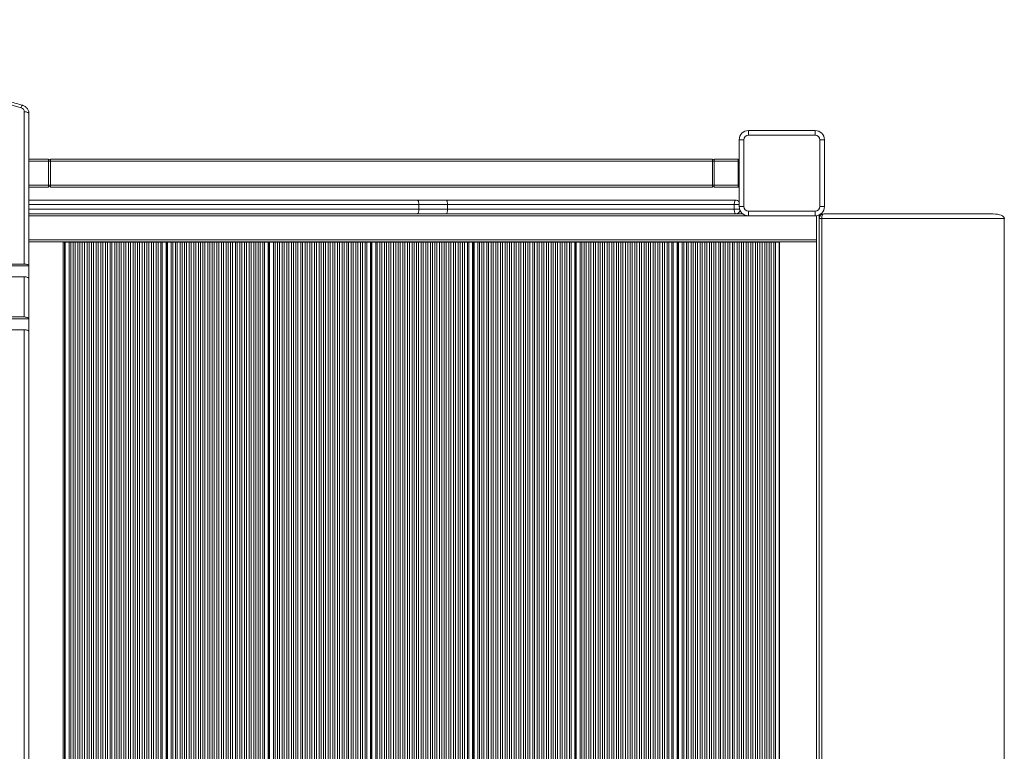
# Model space of a CAD drawing. Units: millimetres. Extents: x -5034 to 11505, y -4335 to 1451.
# Drawn here: x 909 to 1973, y -2198 to -1408 of the extents above; entities that cross this region are included whole.
import ezdxf

# ---------------------------------------------------------------- set-up
doc = ezdxf.new("R2010")
doc.units = ezdxf.units.MM

msp = doc.modelspace()

# ---------------------------------------------------------------- linework, layer by layer
at = {"color": 7, "linetype": 'Continuous', "lineweight": 15}
for p, q in [((914, -1671.6), (914, -1507.2)), ((919, -1509.2), (919, -1673.6)), ((1696.3, -1532.4), (1696.3, -1527.4)), ((1696.3, -1527.4), (1768.3, -1527.4)), ((1768.3, -1532.4), (1768.3, -1527.4)), ((1691.3, -1537.4), (1686.3, -1537.4)), ((1686.3, -1609.4), (1686.3, -1537.4)), ((1691.3, -1537.4), (1691.3, -1609.4)), ((1768.3, -1532.4), (1696.3, -1532.4)), ((1773.3, -1537.4), (1778.3, -1537.4)), ((1773.3, -1609.4), (1773.3, -1537.4)), ((1778.3, -1537.4), (1778.3, -1609.4)), ((919, -1558.4), (940.3, -1558.4)), ((940.3, -1558.4), (940.3, -1560.4)), ((940.3, -1586.4), (940.3, -1560.4)), ((940.3, -1560.4), (942.3, -1560.4)), ((942.3, -1558.4), (1657.3, -1558.4)), ((942.3, -1560.4), (942.3, -1586.4)), ((1657.3, -1560.4), (942.3, -1560.4)), ((1657.3, -1586.4), (1657.3, -1560.4)), ((1659.3, -1560.4), (1657.3, -1560.4)), ((1659.3, -1560.4), (1659.3, -1558.4)), ((1659.3, -1558.4), (1685.3, -1558.4)), ((1659.3, -1560.4), (1659.3, -1586.4)), ((1685.3, -1560.4), (1659.3, -1560.4)), ((1685.3, -1560.4), (1685.3, -1558.4)), ((1685.3, -1586.4), (1685.3, -1560.4)), ((940.3, -1588.4), (919, -1588.4)), ((940.3, -1586.4), (940.3, -1588.4)), ((940.3, -1586.4), (942.3, -1586.4)), ((942.3, -1586.4), (1657.3, -1586.4)), ((1657.3, -1588.4), (942.3, -1588.4)), ((1657.3, -1586.4), (1659.3, -1586.4)), ((1659.3, -1588.4), (1659.3, -1586.4)), ((1659.3, -1586.4), (1685.3, -1586.4)), ((1685.3, -1588.4), (1659.3, -1588.4)), ((1685.3, -1588.4), (1685.3, -1586.4)), ((919, -1602.4), (1338.5, -1602.4)), ((1338.5, -1602.4), (1369.7, -1602.4)), ((1369.7, -1602.4), (1682.3, -1602.4)), ((1340.3, -1612.4), (1340.3, -1607.4)), ((1371.2, -1607.4), (1340.3, -1607.4)), ((1340.3, -1612.4), (1371.2, -1612.4)), ((1371.2, -1612.4), (1371.2, -1607.4)), ((1681, -1607.4), (1371.2, -1607.4)), ((1371.2, -1612.4), (1681, -1612.4)), ((1681, -1612.4), (1681, -1607.4)), ((1686.3, -1609.4), (1691.3, -1609.4)), ((1696.3, -1619.4), (1696.3, -1614.4)), ((1696.3, -1614.4), (1768.3, -1614.4)), ((1768.3, -1619.4), (1768.3, -1614.4)), ((1778.3, -1609.4), (1773.3, -1609.4)), ((1338.5, -1617.4), (919, -1617.4)), ((1369.7, -1617.4), (1338.5, -1617.4)), ((1682.3, -1617.4), (1369.7, -1617.4)), ((1690.3, -1617.4), (1682.3, -1617.4)), ((1768.3, -1619.4), (1696.3, -1619.4)), ((1769.6, -1619.3), (1769.6, -2511.8)), ((1769.6, -1645.4), (1769.6, -1619.4)), ((1772.6, -1618.4), (1772.6, -2513)), ((1775.5, -1622.4), (1772.6, -1622.4)), ((1972.6, -1622.4), (1775.5, -1622.4)), ((1777.6, -1617.4), (1960.5, -1617.4)), ((1972.6, -2722.4), (1972.6, -1622.4)), ((919, -1647.4), (1769.6, -1647.4)), ((919, -1647.4), (956.1, -1647.4)), ((956.1, -2697.4), (956.1, -1647.4)), ((957.4, -1647.9), (956.1, -1647.9)), ((957.4, -2696.9), (957.4, -1647.9)), ((957.7, -1647.9), (957.4, -1647.9)), ((957.7, -2696.9), (957.7, -1647.9)), ((957.9, -1647.9), (957.7, -1647.9)), ((957.9, -2696.9), (957.9, -1647.9)), ((958.2, -1647.9), (957.9, -1647.9)), ((958.2, -2696.9), (958.2, -1647.9)), ((962.4, -1647.9), (958.2, -1647.9)), ((962.4, -2696.9), (962.4, -1647.9)), ((964.1, -1647.9), (962.4, -1647.9)), ((964.1, -2696.9), (964.1, -1647.9)), ((966.8, -1647.9), (964.1, -1647.9)), ((966.8, -2696.9), (966.8, -1647.9)), ((969, -1647.9), (966.8, -1647.9)), ((969, -2696.9), (969, -1647.9)), ((971.9, -1647.9), (969, -1647.9)), ((971.9, -2696.9), (971.9, -1647.9)), ((974, -1647.9), (971.9, -1647.9)), ((974, -2696.9), (974, -1647.9)), ((976.7, -1647.9), (974, -1647.9)), ((976.7, -2696.9), (976.7, -1647.9)), ((978.9, -1647.9), (976.7, -1647.9)), ((978.9, -2696.9), (978.9, -1647.9)), ((981.8, -1647.9), (978.9, -1647.9)), ((981.8, -2696.9), (981.8, -1647.9)), ((984, -1647.9), (981.8, -1647.9)), ((984, -2696.9), (984, -1647.9)), ((986.7, -1647.9), (984, -1647.9)), ((986.7, -2696.9), (986.7, -1647.9)), ((988.8, -1647.9), (986.7, -1647.9)), ((988.8, -2696.9), (988.8, -1647.9)), ((991.8, -1647.9), (988.8, -1647.9)), ((991.8, -2696.9), (991.8, -1647.9)), ((993.9, -1647.9), (991.8, -1647.9)), ((993.9, -2696.9), (993.9, -1647.9)), ((996.6, -1647.9), (993.9, -1647.9)), ((996.6, -2696.9), (996.6, -1647.9)), ((998.8, -1647.9), (996.6, -1647.9)), ((998.8, -2696.9), (998.8, -1647.9)), ((1001.7, -1647.9), (998.8, -1647.9)), ((1001.7, -2696.9), (1001.7, -1647.9)), ((1003.9, -1647.9), (1001.7, -1647.9)), ((1003.9, -2696.9), (1003.9, -1647.9)), ((1006.6, -1647.9), (1003.9, -1647.9)), ((1006.6, -2696.9), (1006.6, -1647.9)), ((1008.7, -1647.9), (1006.6, -1647.9)), ((1008.7, -2696.9), (1008.7, -1647.9)), ((1011.7, -1647.9), (1008.7, -1647.9)), ((1011.7, -2696.9), (1011.7, -1647.9)), ((1013.8, -1647.9), (1011.7, -1647.9)), ((1013.8, -2696.9), (1013.8, -1647.9)), ((1016.5, -1647.9), (1013.8, -1647.9)), ((1016.5, -2696.9), (1016.5, -1647.9)), ((1018.7, -1647.9), (1016.5, -1647.9)), ((1018.7, -2696.9), (1018.7, -1647.9)), ((1021.6, -1647.9), (1018.7, -1647.9)), ((1021.6, -2696.9), (1021.6, -1647.9)), ((1023.8, -1647.9), (1021.6, -1647.9)), ((1023.8, -2696.9), (1023.8, -1647.9)), ((1026.5, -1647.9), (1023.8, -1647.9)), ((1026.5, -2696.9), (1026.5, -1647.9)), ((1028.6, -1647.9), (1026.5, -1647.9)), ((1028.6, -2696.9), (1028.6, -1647.9)), ((1031.6, -1647.9), (1028.6, -1647.9)), ((1031.6, -2696.9), (1031.6, -1647.9)), ((1033.7, -1647.9), (1031.6, -1647.9)), ((1033.7, -2696.9), (1033.7, -1647.9)), ((1036.4, -1647.9), (1033.7, -1647.9)), ((1036.4, -2696.9), (1036.4, -1647.9)), ((1038.6, -1647.9), (1036.4, -1647.9)), ((1038.6, -2696.9), (1038.6, -1647.9)), ((1041.5, -1647.9), (1038.6, -1647.9)), ((1041.5, -2696.9), (1041.5, -1647.9)), ((1043.7, -1647.9), (1041.5, -1647.9)), ((1043.7, -2696.9), (1043.7, -1647.9)), ((1046.4, -1647.9), (1043.7, -1647.9)), ((1046.4, -2696.9), (1046.4, -1647.9)), ((1048.5, -1647.9), (1046.4, -1647.9)), ((1048.5, -2696.9), (1048.5, -1647.9)), ((1051.4, -1647.9), (1048.5, -1647.9)), ((1051.4, -2696.9), (1051.4, -1647.9)), ((1053.6, -1647.9), (1051.4, -1647.9)), ((1053.6, -2696.9), (1053.6, -1647.9)), ((1056.3, -1647.9), (1053.6, -1647.9)), ((1056.3, -2696.9), (1056.3, -1647.9)), ((1058.5, -1647.9), (1056.3, -1647.9)), ((1058.5, -2696.9), (1058.5, -1647.9)), ((1061.4, -1647.9), (1058.5, -1647.9)), ((1061.4, -2696.9), (1061.4, -1647.9)), ((1063.1, -1647.9), (1061.4, -1647.9)), ((1063.1, -2696.9), (1063.1, -1647.9)), ((1067.1, -1647.9), (1063.1, -1647.9)), ((1067.1, -2696.9), (1067.1, -1647.9)), ((1067.3, -1647.9), (1067.1, -1647.9)), ((1067.3, -2696.9), (1067.3, -1647.9)), ((1067.8, -1647.9), (1067.3, -1647.9)), ((1067.8, -2696.9), (1067.8, -1647.9)), ((1068.1, -1647.9), (1067.8, -1647.9)), ((1068.1, -2696.9), (1068.1, -1647.9)), ((1068.3, -1647.9), (1068.1, -1647.9)), ((1068.3, -2696.9), (1068.3, -1647.9)), ((1068.6, -1647.9), (1068.3, -1647.9)), ((1068.6, -2696.9), (1068.6, -1647.9)), ((1072.8, -1647.9), (1068.6, -1647.9)), ((1072.8, -2696.9), (1072.8, -1647.9)), ((1074.5, -1647.9), (1072.8, -1647.9)), ((1074.5, -2696.9), (1074.5, -1647.9)), ((1077.2, -1647.9), (1074.5, -1647.9)), ((1077.2, -2696.9), (1077.2, -1647.9)), ((1079.3, -1647.9), (1077.2, -1647.9)), ((1079.3, -2696.9), (1079.3, -1647.9)), ((1082.3, -1647.9), (1079.3, -1647.9)), ((1082.3, -2696.9), (1082.3, -1647.9)), ((1084.4, -1647.9), (1082.3, -1647.9)), ((1084.4, -2696.9), (1084.4, -1647.9)), ((1087.1, -1647.9), (1084.4, -1647.9)), ((1087.1, -2696.9), (1087.1, -1647.9)), ((1089.3, -1647.9), (1087.1, -1647.9)), ((1089.3, -2696.9), (1089.3, -1647.9)), ((1092.2, -1647.9), (1089.3, -1647.9)), ((1092.2, -2696.9), (1092.2, -1647.9)), ((1094.4, -1647.9), (1092.2, -1647.9)), ((1094.4, -2696.9), (1094.4, -1647.9)), ((1097.1, -1647.9), (1094.4, -1647.9)), ((1097.1, -2696.9), (1097.1, -1647.9)), ((1099.2, -1647.9), (1097.1, -1647.9)), ((1099.2, -2696.9), (1099.2, -1647.9)), ((1102.2, -1647.9), (1099.2, -1647.9)), ((1102.2, -2696.9), (1102.2, -1647.9)), ((1104.3, -1647.9), (1102.2, -1647.9)), ((1104.3, -2696.9), (1104.3, -1647.9)), ((1107, -1647.9), (1104.3, -1647.9)), ((1107, -2696.9), (1107, -1647.9)), ((1109.2, -1647.9), (1107, -1647.9)), ((1109.2, -2696.9), (1109.2, -1647.9)), ((1112.1, -1647.9), (1109.2, -1647.9)), ((1112.1, -2696.9), (1112.1, -1647.9)), ((1114.3, -1647.9), (1112.1, -1647.9)), ((1114.3, -2696.9), (1114.3, -1647.9)), ((1117, -1647.9), (1114.3, -1647.9)), ((1117, -2696.9), (1117, -1647.9)), ((1119.1, -1647.9), (1117, -1647.9)), ((1119.1, -2696.9), (1119.1, -1647.9)), ((1122.1, -1647.9), (1119.1, -1647.9)), ((1122.1, -2696.9), (1122.1, -1647.9)), ((1124.2, -1647.9), (1122.1, -1647.9)), ((1124.2, -2696.9), (1124.2, -1647.9)), ((1126.9, -1647.9), (1124.2, -1647.9)), ((1126.9, -2696.9), (1126.9, -1647.9)), ((1129.1, -1647.9), (1126.9, -1647.9)), ((1129.1, -2696.9), (1129.1, -1647.9)), ((1132, -1647.9), (1129.1, -1647.9)), ((1132, -2696.9), (1132, -1647.9)), ((1134.2, -1647.9), (1132, -1647.9)), ((1134.2, -2696.9), (1134.2, -1647.9)), ((1136.9, -1647.9), (1134.2, -1647.9)), ((1136.9, -2696.9), (1136.9, -1647.9)), ((1139, -1647.9), (1136.9, -1647.9)), ((1139, -2696.9), (1139, -1647.9)), ((1142, -1647.9), (1139, -1647.9)), ((1142, -2696.9), (1142, -1647.9)), ((1144.1, -1647.9), (1142, -1647.9)), ((1144.1, -2696.9), (1144.1, -1647.9)), ((1146.8, -1647.9), (1144.1, -1647.9)), ((1146.8, -2696.9), (1146.8, -1647.9)), ((1149, -1647.9), (1146.8, -1647.9)), ((1149, -2696.9), (1149, -1647.9)), ((1151.9, -1647.9), (1149, -1647.9)), ((1151.9, -2696.9), (1151.9, -1647.9)), ((1154, -1647.9), (1151.9, -1647.9)), ((1154, -2696.9), (1154, -1647.9)), ((1156.8, -1647.9), (1154, -1647.9)), ((1156.8, -2696.9), (1156.8, -1647.9)), ((1158.9, -1647.9), (1156.8, -1647.9)), ((1158.9, -2696.9), (1158.9, -1647.9)), ((1161.8, -1647.9), (1158.9, -1647.9)), ((1161.8, -2696.9), (1161.8, -1647.9)), ((1164, -1647.9), (1161.8, -1647.9)), ((1164, -2696.9), (1164, -1647.9)), ((1166.7, -1647.9), (1164, -1647.9)), ((1166.7, -2696.9), (1166.7, -1647.9)), ((1168.9, -1647.9), (1166.7, -1647.9)), ((1168.9, -2696.9), (1168.9, -1647.9)), ((1171.8, -1647.9), (1168.9, -1647.9)), ((1171.8, -2696.9), (1171.8, -1647.9)), ((1173.5, -1647.9), (1171.8, -1647.9)), ((1173.5, -2696.9), (1173.5, -1647.9)), ((1177.5, -1647.9), (1173.5, -1647.9)), ((1177.5, -2696.9), (1177.5, -1647.9)), ((1177.7, -1647.9), (1177.5, -1647.9)), ((1177.7, -2696.9), (1177.7, -1647.9)), ((1178.2, -1647.9), (1177.7, -1647.9)), ((1178.2, -2696.9), (1178.2, -1647.9)), ((1178.5, -1647.9), (1178.2, -1647.9)), ((1178.5, -2696.9), (1178.5, -1647.9)), ((1178.7, -1647.9), (1178.5, -1647.9)), ((1178.7, -2696.9), (1178.7, -1647.9)), ((1179, -1647.9), (1178.7, -1647.9)), ((1179, -2696.9), (1179, -1647.9)), ((1183.2, -1647.9), (1179, -1647.9)), ((1183.2, -2696.9), (1183.2, -1647.9)), ((1184.9, -1647.9), (1183.2, -1647.9)), ((1184.9, -2696.9), (1184.9, -1647.9)), ((1187.6, -1647.9), (1184.9, -1647.9)), ((1187.6, -2696.9), (1187.6, -1647.9)), ((1189.7, -1647.9), (1187.6, -1647.9)), ((1189.7, -2696.9), (1189.7, -1647.9)), ((1192.7, -1647.9), (1189.7, -1647.9)), ((1192.7, -2696.9), (1192.7, -1647.9)), ((1194.8, -1647.9), (1192.7, -1647.9)), ((1194.8, -2696.9), (1194.8, -1647.9)), ((1197.5, -1647.9), (1194.8, -1647.9)), ((1197.5, -2696.9), (1197.5, -1647.9)), ((1199.7, -1647.9), (1197.5, -1647.9)), ((1199.7, -2696.9), (1199.7, -1647.9)), ((1202.6, -1647.9), (1199.7, -1647.9)), ((1202.6, -2696.9), (1202.6, -1647.9)), ((1204.8, -1647.9), (1202.6, -1647.9)), ((1204.8, -2696.9), (1204.8, -1647.9)), ((1207.5, -1647.9), (1204.8, -1647.9)), ((1207.5, -2696.9), (1207.5, -1647.9)), ((1209.6, -1647.9), (1207.5, -1647.9)), ((1209.6, -2696.9), (1209.6, -1647.9)), ((1212.6, -1647.9), (1209.6, -1647.9)), ((1212.6, -2696.9), (1212.6, -1647.9)), ((1214.7, -1647.9), (1212.6, -1647.9)), ((1214.7, -2696.9), (1214.7, -1647.9)), ((1217.4, -1647.9), (1214.7, -1647.9)), ((1217.4, -2696.9), (1217.4, -1647.9)), ((1219.6, -1647.9), (1217.4, -1647.9)), ((1219.6, -2696.9), (1219.6, -1647.9)), ((1222.5, -1647.9), (1219.6, -1647.9)), ((1222.5, -2696.9), (1222.5, -1647.9)), ((1224.7, -1647.9), (1222.5, -1647.9)), ((1224.7, -2696.9), (1224.7, -1647.9)), ((1227.4, -1647.9), (1224.7, -1647.9)), ((1227.4, -2696.9), (1227.4, -1647.9)), ((1229.5, -1647.9), (1227.4, -1647.9)), ((1229.5, -2696.9), (1229.5, -1647.9)), ((1232.5, -1647.9), (1229.5, -1647.9)), ((1232.5, -2696.9), (1232.5, -1647.9)), ((1234.6, -1647.9), (1232.5, -1647.9)), ((1234.6, -2696.9), (1234.6, -1647.9)), ((1237.3, -1647.9), (1234.6, -1647.9)), ((1237.3, -2696.9), (1237.3, -1647.9)), ((1239.5, -1647.9), (1237.3, -1647.9)), ((1239.5, -2696.9), (1239.5, -1647.9)), ((1242.4, -1647.9), (1239.5, -1647.9)), ((1242.4, -2696.9), (1242.4, -1647.9)), ((1244.5, -1647.9), (1242.4, -1647.9)), ((1244.5, -2696.9), (1244.5, -1647.9)), ((1247.3, -1647.9), (1244.5, -1647.9)), ((1247.3, -2696.9), (1247.3, -1647.9)), ((1249.4, -1647.9), (1247.3, -1647.9)), ((1249.4, -2696.9), (1249.4, -1647.9)), ((1252.3, -1647.9), (1249.4, -1647.9)), ((1252.3, -2696.9), (1252.3, -1647.9)), ((1254.5, -1647.9), (1252.3, -1647.9)), ((1254.5, -2696.9), (1254.5, -1647.9)), ((1257.2, -1647.9), (1254.5, -1647.9)), ((1257.2, -2696.9), (1257.2, -1647.9)), ((1259.4, -1647.9), (1257.2, -1647.9)), ((1259.4, -2696.9), (1259.4, -1647.9)), ((1262.3, -1647.9), (1259.4, -1647.9)), ((1262.3, -2696.9), (1262.3, -1647.9)), ((1264.4, -1647.9), (1262.3, -1647.9)), ((1264.4, -2696.9), (1264.4, -1647.9)), ((1267.1, -1647.9), (1264.4, -1647.9)), ((1267.1, -2696.9), (1267.1, -1647.9)), ((1269.3, -1647.9), (1267.1, -1647.9)), ((1269.3, -2696.9), (1269.3, -1647.9)), ((1272.2, -1647.9), (1269.3, -1647.9)), ((1272.2, -2696.9), (1272.2, -1647.9)), ((1274.4, -1647.9), (1272.2, -1647.9)), ((1274.4, -2696.9), (1274.4, -1647.9)), ((1277.1, -1647.9), (1274.4, -1647.9)), ((1277.1, -2696.9), (1277.1, -1647.9)), ((1279.2, -1647.9), (1277.1, -1647.9)), ((1279.2, -2696.9), (1279.2, -1647.9)), ((1282.2, -1647.9), (1279.2, -1647.9)), ((1282.2, -2696.9), (1282.2, -1647.9)), ((1283.9, -1647.9), (1282.2, -1647.9)), ((1283.9, -2696.9), (1283.9, -1647.9)), ((1287.9, -1647.9), (1283.9, -1647.9)), ((1287.9, -2696.9), (1287.9, -1647.9)), ((1288.1, -1647.9), (1287.9, -1647.9)), ((1288.1, -2696.9), (1288.1, -1647.9)), ((1288.6, -1647.9), (1288.1, -1647.9)), ((1288.6, -2696.9), (1288.6, -1647.9)), ((1288.9, -1647.9), (1288.6, -1647.9)), ((1288.9, -2696.9), (1288.9, -1647.9)), ((1289.1, -1647.9), (1288.9, -1647.9)), ((1289.1, -2696.9), (1289.1, -1647.9)), ((1289.4, -1647.9), (1289.1, -1647.9)), ((1289.4, -2696.9), (1289.4, -1647.9)), ((1293.6, -1647.9), (1289.4, -1647.9)), ((1293.6, -2696.9), (1293.6, -1647.9)), ((1295.3, -1647.9), (1293.6, -1647.9)), ((1295.3, -2696.9), (1295.3, -1647.9)), ((1298, -1647.9), (1295.3, -1647.9)), ((1298, -2696.9), (1298, -1647.9)), ((1300.1, -1647.9), (1298, -1647.9)), ((1300.1, -2696.9), (1300.1, -1647.9)), ((1303.1, -1647.9), (1300.1, -1647.9)), ((1303.1, -2696.9), (1303.1, -1647.9)), ((1305.2, -1647.9), (1303.1, -1647.9)), ((1305.2, -2696.9), (1305.2, -1647.9)), ((1307.9, -1647.9), (1305.2, -1647.9)), ((1307.9, -2696.9), (1307.9, -1647.9)), ((1310.1, -1647.9), (1307.9, -1647.9)), ((1310.1, -2696.9), (1310.1, -1647.9)), ((1313, -1647.9), (1310.1, -1647.9)), ((1313, -2696.9), (1313, -1647.9)), ((1315.2, -1647.9), (1313, -1647.9)), ((1315.2, -2696.9), (1315.2, -1647.9)), ((1317.9, -1647.9), (1315.2, -1647.9)), ((1317.9, -2696.9), (1317.9, -1647.9)), ((1320, -1647.9), (1317.9, -1647.9)), ((1320, -2696.9), (1320, -1647.9)), ((1323, -1647.9), (1320, -1647.9)), ((1323, -2696.9), (1323, -1647.9)), ((1325.1, -1647.9), (1323, -1647.9)), ((1325.1, -2696.9), (1325.1, -1647.9)), ((1327.8, -1647.9), (1325.1, -1647.9)), ((1327.8, -2696.9), (1327.8, -1647.9)), ((1330, -1647.9), (1327.8, -1647.9)), ((1330, -2696.9), (1330, -1647.9)), ((1332.9, -1647.9), (1330, -1647.9)), ((1332.9, -2696.9), (1332.9, -1647.9)), ((1335.1, -1647.9), (1332.9, -1647.9)), ((1335.1, -2696.9), (1335.1, -1647.9)), ((1337.8, -1647.9), (1335.1, -1647.9)), ((1337.8, -2696.9), (1337.8, -1647.9)), ((1339.9, -1647.9), (1337.8, -1647.9)), ((1339.9, -2696.9), (1339.9, -1647.9)), ((1342.8, -1647.9), (1339.9, -1647.9)), ((1342.8, -2696.9), (1342.8, -1647.9)), ((1345, -1647.9), (1342.8, -1647.9)), ((1345, -2696.9), (1345, -1647.9)), ((1347.7, -1647.9), (1345, -1647.9)), ((1347.7, -2696.9), (1347.7, -1647.9)), ((1349.9, -1647.9), (1347.7, -1647.9)), ((1349.9, -2696.9), (1349.9, -1647.9)), ((1352.8, -1647.9), (1349.9, -1647.9)), ((1352.8, -2696.9), (1352.8, -1647.9)), ((1354.9, -1647.9), (1352.8, -1647.9)), ((1354.9, -2696.9), (1354.9, -1647.9)), ((1357.6, -1647.9), (1354.9, -1647.9)), ((1357.6, -2696.9), (1357.6, -1647.9)), ((1359.8, -1647.9), (1357.6, -1647.9)), ((1359.8, -2696.9), (1359.8, -1647.9)), ((1362.7, -1647.9), (1359.8, -1647.9)), ((1362.7, -2696.9), (1362.7, -1647.9)), ((1364.9, -1647.9), (1362.7, -1647.9)), ((1364.9, -2696.9), (1364.9, -1647.9)), ((1367.6, -1647.9), (1364.9, -1647.9)), ((1367.6, -2696.9), (1367.6, -1647.9)), ((1369.7, -1647.9), (1367.6, -1647.9)), ((1369.7, -2696.9), (1369.7, -1647.9)), ((1372.7, -1647.9), (1369.7, -1647.9)), ((1372.7, -2696.9), (1372.7, -1647.9)), ((1374.8, -1647.9), (1372.7, -1647.9)), ((1374.8, -2696.9), (1374.8, -1647.9)), ((1377.5, -1647.9), (1374.8, -1647.9)), ((1377.5, -2696.9), (1377.5, -1647.9)), ((1379.7, -1647.9), (1377.5, -1647.9)), ((1379.7, -2696.9), (1379.7, -1647.9)), ((1382.6, -1647.9), (1379.7, -1647.9)), ((1382.6, -2696.9), (1382.6, -1647.9)), ((1384.8, -1647.9), (1382.6, -1647.9)), ((1384.8, -2696.9), (1384.8, -1647.9)), ((1387.5, -1647.9), (1384.8, -1647.9)), ((1387.5, -2696.9), (1387.5, -1647.9)), ((1389.6, -1647.9), (1387.5, -1647.9)), ((1389.6, -2696.9), (1389.6, -1647.9)), ((1392.6, -1647.9), (1389.6, -1647.9)), ((1392.6, -2696.9), (1392.6, -1647.9)), ((1394.3, -1647.9), (1392.6, -1647.9)), ((1394.3, -2696.9), (1394.3, -1647.9)), ((1398.3, -1647.9), (1394.3, -1647.9)), ((1398.3, -2696.9), (1398.3, -1647.9)), ((1398.5, -1647.9), (1398.3, -1647.9)), ((1398.5, -2696.9), (1398.5, -1647.9)), ((1398.9, -1647.9), (1398.5, -1647.9)), ((1398.9, -2696.9), (1398.9, -1647.9)), ((1399.3, -1647.9), (1398.9, -1647.9)), ((1399.3, -2696.9), (1399.3, -1647.9)), ((1399.5, -1647.9), (1399.3, -1647.9)), ((1399.5, -2696.9), (1399.5, -1647.9)), ((1399.8, -1647.9), (1399.5, -1647.9)), ((1399.8, -2696.9), (1399.8, -1647.9)), ((1404, -1647.9), (1399.8, -1647.9)), ((1404, -2696.9), (1404, -1647.9)), ((1405.7, -1647.9), (1404, -1647.9)), ((1405.7, -2696.9), (1405.7, -1647.9)), ((1408.4, -1647.9), (1405.7, -1647.9)), ((1408.4, -2696.9), (1408.4, -1647.9)), ((1410.5, -1647.9), (1408.4, -1647.9)), ((1410.5, -2696.9), (1410.5, -1647.9)), ((1413.5, -1647.9), (1410.5, -1647.9)), ((1413.5, -2696.9), (1413.5, -1647.9)), ((1415.6, -1647.9), (1413.5, -1647.9)), ((1415.6, -2696.9), (1415.6, -1647.9)), ((1418.3, -1647.9), (1415.6, -1647.9)), ((1418.3, -2696.9), (1418.3, -1647.9)), ((1420.5, -1647.9), (1418.3, -1647.9)), ((1420.5, -2696.9), (1420.5, -1647.9)), ((1423.4, -1647.9), (1420.5, -1647.9)), ((1423.4, -2696.9), (1423.4, -1647.9)), ((1425.6, -1647.9), (1423.4, -1647.9)), ((1425.6, -2696.9), (1425.6, -1647.9)), ((1428.3, -1647.9), (1425.6, -1647.9)), ((1428.3, -2696.9), (1428.3, -1647.9)), ((1430.4, -1647.9), (1428.3, -1647.9)), ((1430.4, -2696.9), (1430.4, -1647.9)), ((1433.3, -1647.9), (1430.4, -1647.9)), ((1433.3, -2696.9), (1433.3, -1647.9)), ((1435.5, -1647.9), (1433.3, -1647.9)), ((1435.5, -2696.9), (1435.5, -1647.9)), ((1438.2, -1647.9), (1435.5, -1647.9)), ((1438.2, -2696.9), (1438.2, -1647.9)), ((1440.4, -1647.9), (1438.2, -1647.9)), ((1440.4, -2696.9), (1440.4, -1647.9)), ((1443.3, -1647.9), (1440.4, -1647.9)), ((1443.3, -2696.9), (1443.3, -1647.9)), ((1445.4, -1647.9), (1443.3, -1647.9)), ((1445.4, -2696.9), (1445.4, -1647.9)), ((1448.1, -1647.9), (1445.4, -1647.9)), ((1448.1, -2696.9), (1448.1, -1647.9)), ((1450.3, -1647.9), (1448.1, -1647.9)), ((1450.3, -2696.9), (1450.3, -1647.9)), ((1453.2, -1647.9), (1450.3, -1647.9)), ((1453.2, -2696.9), (1453.2, -1647.9)), ((1455.4, -1647.9), (1453.2, -1647.9)), ((1455.4, -2696.9), (1455.4, -1647.9)), ((1458.1, -1647.9), (1455.4, -1647.9)), ((1458.1, -2696.9), (1458.1, -1647.9)), ((1460.2, -1647.9), (1458.1, -1647.9)), ((1460.2, -2696.9), (1460.2, -1647.9)), ((1463.2, -1647.9), (1460.2, -1647.9)), ((1463.2, -2696.9), (1463.2, -1647.9)), ((1465.3, -1647.9), (1463.2, -1647.9)), ((1465.3, -2696.9), (1465.3, -1647.9)), ((1468, -1647.9), (1465.3, -1647.9)), ((1468, -2696.9), (1468, -1647.9)), ((1470.2, -1647.9), (1468, -1647.9)), ((1470.2, -2696.9), (1470.2, -1647.9)), ((1473.1, -1647.9), (1470.2, -1647.9)), ((1473.1, -2696.9), (1473.1, -1647.9)), ((1475.3, -1647.9), (1473.1, -1647.9)), ((1475.3, -2696.9), (1475.3, -1647.9)), ((1478, -1647.9), (1475.3, -1647.9)), ((1478, -2696.9), (1478, -1647.9)), ((1480.1, -1647.9), (1478, -1647.9)), ((1480.1, -2696.9), (1480.1, -1647.9)), ((1483.1, -1647.9), (1480.1, -1647.9)), ((1483.1, -2696.9), (1483.1, -1647.9)), ((1485.2, -1647.9), (1483.1, -1647.9)), ((1485.2, -2696.9), (1485.2, -1647.9)), ((1487.9, -1647.9), (1485.2, -1647.9)), ((1487.9, -2696.9), (1487.9, -1647.9)), ((1490.1, -1647.9), (1487.9, -1647.9)), ((1490.1, -2696.9), (1490.1, -1647.9)), ((1493, -1647.9), (1490.1, -1647.9)), ((1493, -2696.9), (1493, -1647.9)), ((1495.2, -1647.9), (1493, -1647.9)), ((1495.2, -2696.9), (1495.2, -1647.9)), ((1497.9, -1647.9), (1495.2, -1647.9)), ((1497.9, -2696.9), (1497.9, -1647.9)), ((1500, -1647.9), (1497.9, -1647.9)), ((1500, -2696.9), (1500, -1647.9)), ((1503, -1647.9), (1500, -1647.9)), ((1503, -2696.9), (1503, -1647.9)), ((1504.7, -1647.9), (1503, -1647.9)), ((1504.7, -2696.9), (1504.7, -1647.9)), ((1508.7, -1647.9), (1504.7, -1647.9)), ((1508.7, -2696.9), (1508.7, -1647.9)), ((1508.9, -1647.9), (1508.7, -1647.9)), ((1508.9, -2696.9), (1508.9, -1647.9)), ((1509.3, -1647.9), (1508.9, -1647.9)), ((1509.3, -2696.9), (1509.3, -1647.9)), ((1509.7, -1647.9), (1509.3, -1647.9)), ((1509.7, -2696.9), (1509.7, -1647.9)), ((1509.9, -1647.9), (1509.7, -1647.9)), ((1509.9, -2696.9), (1509.9, -1647.9)), ((1510.2, -1647.9), (1509.9, -1647.9)), ((1510.2, -2696.9), (1510.2, -1647.9)), ((1514.4, -1647.9), (1510.2, -1647.9)), ((1514.4, -2696.9), (1514.4, -1647.9)), ((1516.1, -1647.9), (1514.4, -1647.9)), ((1516.1, -2696.9), (1516.1, -1647.9)), ((1518.8, -1647.9), (1516.1, -1647.9)), ((1518.8, -2696.9), (1518.8, -1647.9)), ((1520.9, -1647.9), (1518.8, -1647.9)), ((1520.9, -2696.9), (1520.9, -1647.9)), ((1523.8, -1647.9), (1520.9, -1647.9)), ((1523.8, -2696.9), (1523.8, -1647.9)), ((1526, -1647.9), (1523.8, -1647.9)), ((1526, -2696.9), (1526, -1647.9)), ((1528.7, -1647.9), (1526, -1647.9)), ((1528.7, -2696.9), (1528.7, -1647.9)), ((1530.9, -1647.9), (1528.7, -1647.9)), ((1530.9, -2696.9), (1530.9, -1647.9)), ((1533.8, -1647.9), (1530.9, -1647.9)), ((1533.8, -2696.9), (1533.8, -1647.9)), ((1535.9, -1647.9), (1533.8, -1647.9)), ((1535.9, -2696.9), (1535.9, -1647.9)), ((1538.7, -1647.9), (1535.9, -1647.9)), ((1538.7, -2696.9), (1538.7, -1647.9)), ((1540.8, -1647.9), (1538.7, -1647.9)), ((1540.8, -2696.9), (1540.8, -1647.9)), ((1543.7, -1647.9), (1540.8, -1647.9)), ((1543.7, -2696.9), (1543.7, -1647.9)), ((1545.9, -1647.9), (1543.7, -1647.9)), ((1545.9, -2696.9), (1545.9, -1647.9)), ((1548.6, -1647.9), (1545.9, -1647.9)), ((1548.6, -2696.9), (1548.6, -1647.9)), ((1550.7, -1647.9), (1548.6, -1647.9)), ((1550.7, -2696.9), (1550.7, -1647.9)), ((1553.7, -1647.9), (1550.7, -1647.9)), ((1553.7, -2696.9), (1553.7, -1647.9)), ((1555.8, -1647.9), (1553.7, -1647.9)), ((1555.8, -2696.9), (1555.8, -1647.9)), ((1558.5, -1647.9), (1555.8, -1647.9)), ((1558.5, -2696.9), (1558.5, -1647.9)), ((1560.7, -1647.9), (1558.5, -1647.9)), ((1563.6, -1647.9), (1560.7, -1647.9)), ((1565.8, -1647.9), (1563.6, -1647.9)), ((1568.5, -1647.9), (1565.8, -1647.9)), ((1570.6, -1647.9), (1568.5, -1647.9)), ((1573.6, -1647.9), (1570.6, -1647.9)), ((1575.7, -1647.9), (1573.6, -1647.9)), ((1578.4, -1647.9), (1575.7, -1647.9)), ((1580.6, -1647.9), (1578.4, -1647.9)), ((1583.5, -1647.9), (1580.6, -1647.9)), ((1585.7, -1647.9), (1583.5, -1647.9)), ((1588.4, -1647.9), (1585.7, -1647.9)), ((1590.5, -1647.9), (1588.4, -1647.9)), ((1593.5, -1647.9), (1590.5, -1647.9)), ((1595.6, -1647.9), (1593.5, -1647.9)), ((1598.3, -1647.9), (1595.6, -1647.9)), ((1600.5, -1647.9), (1598.3, -1647.9)), ((1603.4, -1647.9), (1600.5, -1647.9)), ((1605.6, -1647.9), (1603.4, -1647.9)), ((1608.3, -1647.9), (1605.6, -1647.9)), ((1610.4, -1647.9), (1608.3, -1647.9)), ((1613.4, -1647.9), (1610.4, -1647.9)), ((1615.1, -1647.9), (1613.4, -1647.9)), ((1619.1, -1647.9), (1615.1, -1647.9)), ((1619.3, -1647.9), (1619.1, -1647.9)), ((1619.3, -2608.8), (1619.3, -1647.9)), ((1619.7, -1647.9), (1619.3, -1647.9)), ((1620.1, -1647.9), (1619.7, -1647.9)), ((1620.3, -1647.9), (1620.1, -1647.9)), ((1620.6, -1647.9), (1620.3, -1647.9)), ((1624.8, -1647.9), (1620.6, -1647.9)), ((1626.4, -1647.9), (1624.8, -1647.9)), ((1629.2, -1647.9), (1626.4, -1647.9)), ((1631.3, -1647.9), (1629.2, -1647.9)), ((1634.2, -1647.9), (1631.3, -1647.9)), ((1636.4, -1647.9), (1634.2, -1647.9)), ((1639.1, -1647.9), (1636.4, -1647.9)), ((1641.2, -1647.9), (1639.1, -1647.9)), ((1644.2, -1647.9), (1641.2, -1647.9)), ((1646.3, -1647.9), (1644.2, -1647.9)), ((1649, -1647.9), (1646.3, -1647.9)), ((1651.2, -1647.9), (1649, -1647.9)), ((1654.1, -1647.9), (1651.2, -1647.9)), ((1656.3, -1647.9), (1654.1, -1647.9)), ((1659, -1647.9), (1656.3, -1647.9)), ((1661.1, -1647.9), (1659, -1647.9)), ((1664.1, -1647.9), (1661.1, -1647.9)), ((1666.2, -1647.9), (1664.1, -1647.9)), ((1668.9, -1647.9), (1666.2, -1647.9)), ((1671.1, -1647.9), (1668.9, -1647.9)), ((1674, -1647.9), (1671.1, -1647.9)), ((1676.2, -1647.9), (1674, -1647.9)), ((1678.9, -1647.9), (1676.2, -1647.9)), ((1681, -1647.9), (1678.9, -1647.9)), ((1684, -1647.9), (1681, -1647.9)), ((1686.1, -1647.9), (1684, -1647.9)), ((1688.8, -1647.9), (1686.1, -1647.9)), ((1691, -1647.9), (1688.8, -1647.9)), ((1693.9, -1647.9), (1691, -1647.9)), ((1696.1, -1647.9), (1693.9, -1647.9)), ((1698.8, -1647.9), (1696.1, -1647.9)), ((1700.9, -1647.9), (1698.8, -1647.9)), ((1703.9, -1647.9), (1700.9, -1647.9)), ((1706, -1647.9), (1703.9, -1647.9)), ((1708.7, -1647.9), (1706, -1647.9)), ((1710.9, -1647.9), (1708.7, -1647.9)), ((1713.8, -1647.9), (1710.9, -1647.9)), ((1716, -1647.9), (1713.8, -1647.9)), ((1718.7, -1647.9), (1716, -1647.9)), ((1720.8, -1647.9), (1718.7, -1647.9)), ((1723.7, -1647.9), (1720.8, -1647.9)), ((1725.5, -1647.9), (1723.7, -1647.9)), ((1729.5, -1647.9), (1725.5, -1647.9)), ((1729.5, -1647.9), (1729.5, -1647.4)), ((1729.7, -1647.9), (1729.5, -1647.9)), ((1729.7, -2505.3), (1729.7, -1647.9)), ((1729.9, -2505.3), (1729.9, -1647.4)), ((1769.6, -1647.4), (1729.9, -1647.4)), ((914, -1671.6), (783.7, -1671.6)), ((919, -1673.6), (783.7, -1673.6)), ((919, -1673.6), (919, -1687.3)), ((914, -1685.3), (788.7, -1685.3)), ((914, -1728.7), (914, -1685.3)), ((919, -1687.3), (919, -1730.8)), ((883.2, -1730.8), (919, -1730.8)), ((884.7, -1728.7), (914, -1728.7)), ((919, -1730.8), (919, -1744.5)), ((783.7, -1742.5), (914, -1742.5)), ((914, -2688.9), (914, -1742.5)), ((919, -1744.5), (919, -2703))]:
    msp.add_line(p, q, dxfattribs=at)
at = {"color": 8, "linetype": 'Continuous', "lineweight": 15}
for p, q in [((940.3, -1560.4), (919, -1560.4)), ((1685.3, -1560.4), (1686.3, -1560.4)), ((919, -1586.4), (940.3, -1586.4)), ((1686.3, -1586.4), (1685.3, -1586.4)), ((1340.3, -1607.4), (919, -1607.4)), ((919, -1612.4), (1340.3, -1612.4)), ((1686.3, -1607.4), (1681, -1607.4)), ((1681, -1612.4), (1686.8, -1612.4)), ((919, -1619.4), (1696.3, -1619.4)), ((1768.3, -1619.4), (1769.6, -1619.4)), ((1775.5, -1622.4), (1775.5, -2514.2)), ((1769.6, -1645.4), (919, -1645.4)), ((1560.7, -2696), (1560.7, -1647.9)), ((1563.6, -2691.2), (1563.6, -1647.9)), ((1565.8, -2688), (1565.8, -1647.9)), ((1568.5, -2684.4), (1568.5, -1647.9)), ((1570.6, -2681.7), (1570.6, -1647.9)), ((1573.6, -2678.4), (1573.6, -1647.9)), ((1575.7, -2676.2), (1575.7, -1647.9)), ((1578.4, -2673.6), (1578.4, -1647.9)), ((1580.6, -2671.7), (1580.6, -1647.9)), ((1583.5, -2669.3), (1583.5, -1647.9)), ((1585.7, -2667.7), (1585.7, -1647.9)), ((1588.4, -2665.8), (1588.4, -1647.9)), ((1590.5, -2664.3), (1590.5, -1647.9)), ((1593.5, -2662.6), (1593.5, -1647.9)), ((1595.6, -2661.4), (1595.6, -1647.9)), ((1598.3, -2659.9), (1598.3, -1647.9)), ((1600.5, -2658.6), (1600.5, -1647.9)), ((1603.4, -2656.4), (1603.4, -1647.9)), ((1605.6, -2654.5), (1605.6, -1647.9)), ((1608.3, -2651.6), (1608.3, -1647.9)), ((1610.4, -2648.9), (1610.4, -1647.9)), ((1613.4, -2644), (1613.4, -1647.9)), ((1615.1, -2640), (1615.1, -1647.9)), ((1619.1, -2610.1), (1619.1, -1647.9)), ((1619.7, -2606), (1619.7, -1647.9)), ((1620.1, -2604.1), (1620.1, -1647.9)), ((1620.3, -2603), (1620.3, -1647.9)), ((1620.6, -2601.7), (1620.6, -1647.9)), ((1624.8, -2586.1), (1624.8, -1647.9)), ((1626.4, -2581.4), (1626.4, -1647.9)), ((1629.2, -2574.8), (1629.2, -1647.9)), ((1631.3, -2570.2), (1631.3, -1647.9)), ((1634.2, -2564.7), (1634.2, -1647.9)), ((1636.4, -2561), (1636.4, -1647.9)), ((1639.1, -2556.7), (1639.1, -1647.9)), ((1641.2, -2553.5), (1641.2, -1647.9)), ((1644.2, -2549.5), (1644.2, -1647.9)), ((1646.3, -2546.9), (1646.3, -1647.9)), ((1649, -2543.6), (1649, -1647.9)), ((1651.2, -2541.3), (1651.2, -1647.9)), ((1654.1, -2538.2), (1654.1, -1647.9)), ((1656.3, -2536.1), (1656.3, -1647.9)), ((1659, -2533.6), (1659, -1647.9)), ((1661.1, -2531.7), (1661.1, -1647.9)), ((1664.1, -2529.3), (1664.1, -1647.9)), ((1666.2, -2527.6), (1666.2, -1647.9)), ((1668.9, -2525.6), (1668.9, -1647.9)), ((1671.1, -2524.1), (1671.1, -1647.9)), ((1674, -2522.2), (1674, -1647.9)), ((1676.2, -2520.8), (1676.2, -1647.9)), ((1678.9, -2519.3), (1678.9, -1647.9)), ((1681, -2518.1), (1681, -1647.9)), ((1684, -2516.6), (1684, -1647.9)), ((1686.1, -2515.5), (1686.1, -1647.9)), ((1688.8, -2514.3), (1688.8, -1647.9)), ((1691, -2513.4), (1691, -1647.9)), ((1693.9, -2512.2), (1693.9, -1647.9)), ((1696.1, -2511.4), (1696.1, -1647.9)), ((1698.8, -2510.5), (1698.8, -1647.9)), ((1700.9, -2509.8), (1700.9, -1647.9)), ((1703.9, -2509), (1703.9, -1647.9)), ((1706, -2508.5), (1706, -1647.9)), ((1708.7, -2507.8), (1708.7, -1647.9)), ((1710.9, -2507.4), (1710.9, -1647.9)), ((1713.8, -2506.8), (1713.8, -1647.9)), ((1716, -2506.5), (1716, -1647.9)), ((1718.7, -2506.1), (1718.7, -1647.9)), ((1720.8, -2505.9), (1720.8, -1647.9)), ((1723.7, -2505.6), (1723.7, -1647.9)), ((1725.5, -2505.5), (1725.5, -1647.9)), ((1729.5, -2505.3), (1729.5, -1647.9))]:
    msp.add_line(p, q, dxfattribs=at)
at = {"color": 7, "linetype": 'Continuous', "lineweight": 15, "flags": 128}
for points in [[(910.6, -1502.8), (884.4, -1495.3)], [(919, -1509.2), (918.9, -1508.8), (918.7, -1508.4), (918.2, -1508), (917.6, -1507.7), (916.8, -1507.5), (915.9, -1507.3), (915, -1507.2), (914, -1507.2)], [(1338.5, -1602.4), (1338.9, -1602.5), (1339.2, -1602.8), (1339.5, -1603.2), (1339.8, -1603.8), (1340, -1604.6), (1340.2, -1605.5), (1340.3, -1606.4), (1340.3, -1607.4)], [(1371.2, -1607.4), (1371.2, -1606.4), (1371.1, -1605.5), (1370.9, -1604.6), (1370.8, -1603.8), (1370.5, -1603.2), (1370.3, -1602.8), (1370, -1602.5), (1369.7, -1602.4)], [(1681, -1607.4), (1681, -1606.4), (1681.1, -1605.5), (1681.2, -1604.6), (1681.4, -1603.8), (1681.6, -1603.2), (1681.8, -1602.8), (1682.1, -1602.5), (1682.3, -1602.4)], [(1340.3, -1612.4), (1340.3, -1613.4), (1340.2, -1614.3), (1340, -1615.2), (1339.8, -1615.9), (1339.5, -1616.5), (1339.2, -1617), (1338.9, -1617.3), (1338.5, -1617.4)], [(1369.7, -1617.4), (1370, -1617.3), (1370.3, -1617), (1370.5, -1616.5), (1370.8, -1615.9), (1370.9, -1615.2), (1371.1, -1614.3), (1371.2, -1613.4), (1371.2, -1612.4)], [(1682.3, -1617.4), (1682.1, -1617.3), (1681.8, -1617), (1681.6, -1616.5), (1681.4, -1615.9), (1681.2, -1615.2), (1681.1, -1614.3), (1681, -1613.4), (1681, -1612.4)], [(919, -1673.6), (918.9, -1673.2), (918.7, -1672.8), (918.2, -1672.5), (917.6, -1672.2), (916.8, -1671.9), (915.9, -1671.7), (915, -1671.6), (914, -1671.6)], [(919, -1687.3), (918.9, -1686.9), (918.7, -1686.6), (918.2, -1686.2), (917.6, -1685.9), (916.8, -1685.6), (915.9, -1685.5), (915, -1685.3), (914, -1685.3)], [(914, -1728.7), (915, -1728.8), (915.9, -1728.9), (916.8, -1729.1), (917.6, -1729.3), (918.2, -1729.6), (918.7, -1730), (918.9, -1730.4), (919, -1730.8)], [(914, -1742.5), (915, -1742.5), (915.9, -1742.6), (916.8, -1742.8), (917.6, -1743.1), (918.2, -1743.4), (918.7, -1743.7), (918.9, -1744.1), (919, -1744.5)]]:
    msp.add_lwpolyline(points, dxfattribs=at)
at = {"color": 8, "linetype": 'Continuous', "lineweight": 15}
msp.add_arc((916.2, -1503.9), 5.71, 137.4166, 169.0324, dxfattribs=at)
at = {"color": 7, "linetype": 'Continuous', "lineweight": 15}
for centre, radius, start, end in [((909.4, -1507.3), 4.64, 1.6698, 75.5451), ((1696.3, -1537.4), 10, 90, 180), ((1768.3, -1537.4), 10, 0, 90), ((1696.3, -1537.4), 5, 90, 180), ((1768.3, -1537.4), 5, 0, 90), ((940.3, -1560.4), 2, 0, 90), ((1659.3, -1560.4), 2, 90, 180), ((1685.3, -1560.4), 2, 60, 90), ((940.3, -1586.4), 2, 270, 0), ((1659.3, -1586.4), 2, 180, 270), ((1685.3, -1586.4), 2, 270, 300), ((1682.3, -1607.4), 5, 36.8699, 90), ((1682.3, -1612.4), 5, 270, 347.3196), ((1696.3, -1609.4), 10, 180, 270), ((1696.3, -1609.4), 5, 180, 270), ((1768.3, -1609.4), 10, 270, 0), ((1768.3, -1609.4), 5, 270, 0), ((1777.6, -1622.4), 5, 90, 180)]:
    msp.add_arc(centre, radius, start, end, dxfattribs=at)
for centre, major_axis, ratio in [((1777.6, -1622.4), (0, 5), 0.435854), ((1960.5, -1622.4), (12.2, 0), 0.410365)]:
    msp.add_ellipse(centre, major_axis=major_axis, ratio=ratio, start_param=0, end_param=1.570796, dxfattribs=at)
for points, knots in [([(912, -1500), (907.6, -1498.8), (895, -1495.1), (874.1, -1489.3), (849.2, -1482.6), (824.2, -1476.2), (799.2, -1470.1), (774, -1464.3), (748.8, -1458.8), (723.5, -1453.5), (698.1, -1448.5), (672.7, -1443.8), (647.2, -1439.4), (621.7, -1435.3), (596.1, -1431.4), (570.4, -1427.9), (544.7, -1424.6), (519, -1421.6), (493.2, -1418.9), (467.4, -1416.5), (441.6, -1414.4), (415.7, -1412.6), (389.8, -1411), (363.9, -1409.8), (338, -1408.8), (312.1, -1408.1), (286.1, -1407.7), (260.2, -1407.6), (234.3, -1407.8), (208.3, -1408.3), (182.4, -1409.1), (156.5, -1410.1), (130.6, -1411.5), (104.7, -1413.1), (78.9, -1415), (59.9, -1416.6), (49.6, -1417.6), (47.9, -1417.7)], [0, 0, 0, 0, 0.015621, 0.045273, 0.074925, 0.104578, 0.13423, 0.163883, 0.193535, 0.223188, 0.25284, 0.282493, 0.312146, 0.341798, 0.371451, 0.401104, 0.430756, 0.460409, 0.490062, 0.519714, 0.549367, 0.57902, 0.608673, 0.638326, 0.667978, 0.697631, 0.727284, 0.756937, 0.78659, 0.816242, 0.845895, 0.875548, 0.905201, 0.934854, 0.964506, 0.994159, 1, 1, 1, 1]), ([(919, -1509.2), (919, -1508.7), (919, -1507.7), (918.6, -1506.2), (917.9, -1504.6), (916.9, -1503.2), (915.7, -1502), (914.3, -1501), (913, -1500.4), (912.2, -1500.1), (912, -1500)], [0, 0, 0, 0, 0.106802, 0.244637, 0.382199, 0.519875, 0.658063, 0.797062, 0.937042, 1, 1, 1, 1]), ([(942.3, -1560.4), (942.3, -1560.2), (942.3, -1559.7), (942.3, -1559.1), (942.3, -1558.7), (942.3, -1558.4), (942.3, -1558.4), (942.3, -1558.4)], [0, 0, 0, 0, 0.214636, 0.429272, 0.643929, 0.858629, 1, 1, 1, 1]), ([(1657.3, -1558.4), (1657.3, -1558.4), (1657.3, -1558.5), (1657.3, -1558.8), (1657.3, -1559.3), (1657.3, -1559.9), (1657.3, -1560.3), (1657.3, -1560.4)], [0, 0, 0, 0, 0.222165, 0.444427, 0.663774, 0.877398, 1, 1, 1, 1]), ([(942.3, -1588.4), (942.3, -1588.4), (942.3, -1588.3), (942.3, -1588), (942.3, -1587.5), (942.3, -1586.9), (942.3, -1586.5), (942.3, -1586.4)], [0, 0, 0, 0, 0.214751, 0.429503, 0.644235, 0.858922, 1, 1, 1, 1]), ([(1657.3, -1586.4), (1657.3, -1586.6), (1657.3, -1587), (1657.3, -1587.6), (1657.3, -1588.1), (1657.3, -1588.3), (1657.3, -1588.4), (1657.3, -1588.4)], [0, 0, 0, 0, 0.207561, 0.415037, 0.624952, 0.8402, 1, 1, 1, 1])]:
    msp.add_open_spline(points, degree=3, knots=knots, dxfattribs=at)

doc.saveas('drawing.dxf')
